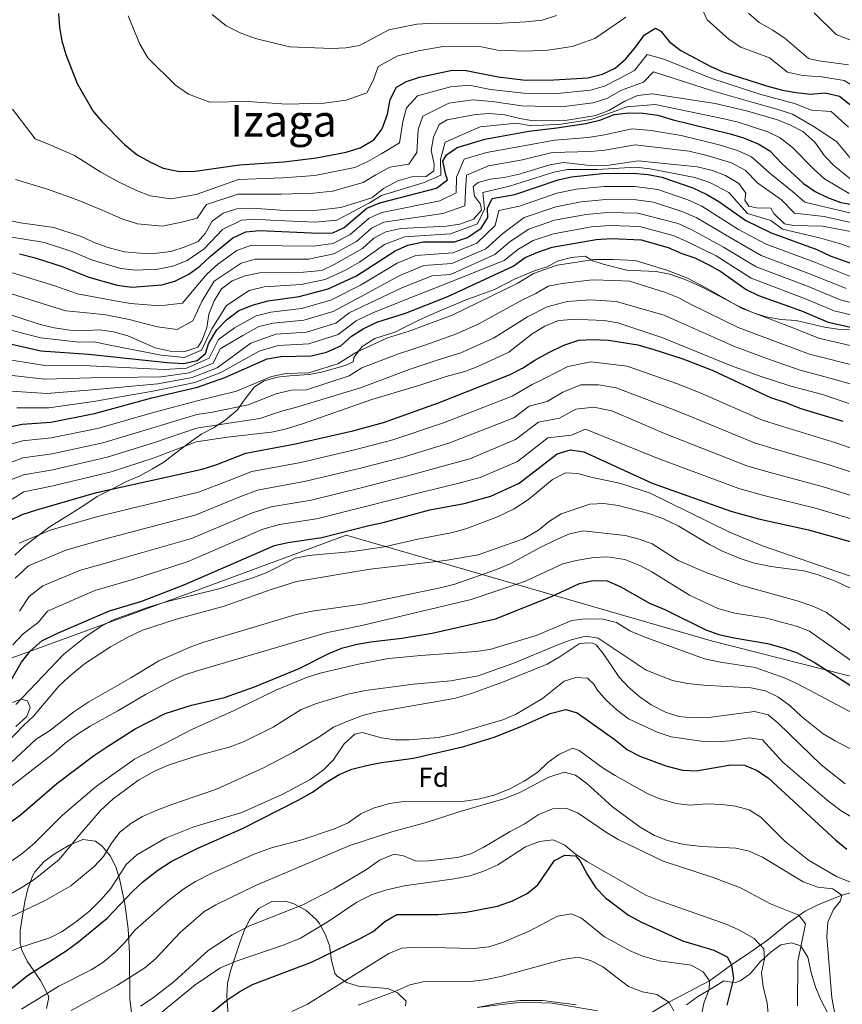
# Model space of a CAD drawing. Extents: x 628065 to 634980, y 725199 to 729955.
# Drawn here: x 628401 to 628699, y 729242 to 729599 of the extents above; entities that cross this region are included whole.
import ezdxf
from ezdxf.enums import TextEntityAlignment as Align

# ---------------------------------------------------------------- set-up
doc = ezdxf.new("R2010")
doc.units = 0
doc.header["$MEASUREMENT"] = 0
doc.linetypes.add('DGN Style 3', pattern=[109.271386, 78.05099, -31.220396])
for name, color, linetype in [('Nivel 1', 7, 'Continuous'), ('Nivel 11', 7, 'Continuous'), ('Nivel 35', 7, 'Continuous'), ('Nivel 37', 7, 'Continuous'), ('Nivel 4', 7, 'Continuous'), ('Nivel 45', 7, 'Continuous'), ('Nivel 5', 7, 'Continuous'), ('Nivel 57', 7, 'Continuous')]:
    doc.layers.add(name, color=color, linetype=linetype)
doc.styles.add('Style-arial', font='arial.shx', dxfattribs={"bigfont": 'arialbig.shx'})
doc.styles.add('Style-times', font='times.shx', dxfattribs={"bigfont": 'timesbig.shx'})

msp = doc.modelspace()

# ---------------------------------------------------------------- linework, layer by layer
at = {"layer": 'Nivel 1', "color": 7, "linetype": 'Continuous', "lineweight": 0}
for points in [[(628651.87, 729373.884, 998.468), (628519.261, 729412.269, 1024.073), (628464.984, 729392.218, 1021.479), (628337.646, 729345.785, 1054.104), (628294.266, 729317.011, 1055.582), (628212.816, 729263.103, 1051.917), (628145.055, 729219.01, 1021.126), (628113.298, 729197.809, 1001.311), (628079.706, 729205.767, 996.489), (628076.346, 729205.891, 995)], [(629598.82, 729237.084, 1089.284), (629568.195, 729231.56, 1098.933), (629506.646, 729224.695, 1121.212), (629466.272, 729221.584, 1140.282), (629409.387, 729169.276, 1149.035), (629333.312, 729098.93, 1195.604), (629261.833, 729089.641, 1183.561), (629222.945, 729090.528, 1166.188), (629101.018, 729097.687, 1109.606), (628977.047, 729176.063, 1088.428), (628956.008, 729289.238, 1113.495), (628818.008, 729341.392, 1024.885), (628788.128, 729348.606, 1015.631), (628707.938, 729359.691, 1003.346), (628651.87, 729373.884, 998.468)]]:
    msp.add_polyline3d(points, dxfattribs=at)
at = {"layer": 'Nivel 11', "color": 142, "linetype": 'DGN Style 3', "lineweight": 13}
msp.add_polyline3d([(628706.306, 729284.033, 970), (628698.617, 729281.907, 965), (628689.787, 729278.299, 962.168), (628685.413, 729276.112, 960.779), (628679.261, 729271.777, 958.638), (628671.798, 729265.588, 955.924), (628665.403, 729261.169, 953.371), (628658.733, 729256.747, 950), (628650.761, 729250.885, 945), (628636.047, 729243.249, 940), (628623.715, 729235.823, 935.881)], dxfattribs=at)
at = {"layer": 'Nivel 35', "color": 92, "linetype": 'DGN Style 3', "lineweight": 0}
for points in [[(628399.214, 729404.996, 1048.018), (628402.857, 729408.42, 1048.178), (628411.615, 729415.106, 1049.086), (628420.578, 729420.755, 1050.255), (628424.995, 729423.429, 1051.419), (628429.049, 729426.299, 1051.968), (628434.562, 729429.047, 1053.119), (628439.666, 729431.717, 1053.745), (628444.536, 729433.701, 1055.267), (628449.043, 729436.283, 1055.893), (628453.154, 729438.629, 1057.548), (628457.566, 729442.034, 1058.044), (628462.302, 729445.726, 1059.383), (628466.905, 729448.903, 1060.726), (628471.365, 729451.256, 1061.978), (628475.55, 729453.993, 1061.877), (628479.746, 729457.569, 1064.574), (628482.614, 729461.674, 1068.332), (628486.033, 729466.005, 1069.048), (628489.458, 729468.107, 1069.54), (628494.27, 729469.455, 1069.713), (628498.812, 729470.003, 1069.942), (628505.862, 729470.404, 1070.032), (628510.286, 729471.214, 1070.077), (628518.804, 729473.674, 1070.793), (628521.777, 729475.053, 1071.687), (628522.011, 729476.618, 1072.851), (628525.004, 729480.523, 1073.433), (628529.552, 729483.447, 1073.88), (628536.782, 729485.693, 1075.178), (628544.976, 729489.89, 1075.267), (628549.688, 729492.04, 1075.849), (628562.252, 729497.326, 1075.849), (628572.905, 729501.171, 1075.088), (628580.145, 729504.927, 1075.043), (628587.661, 729508.065, 1075.357), (628591.64, 729509.325, 1075.401), (628596.023, 729511.621, 1074.704), (628600.78, 729512.733, 1074.641), (628605.691, 729513.221, 1073.83)], [(628605.691, 729513.221, 1073.83), (628608.491, 729511.619, 1072.627), (628612.238, 729510.321, 1070.955), (628620.807, 729508.239, 1069.95), (628625.864, 729507.898, 1069.592), (628631.467, 729507.702, 1069.764), (628636.355, 729506.712, 1070.115), (628641.611, 729504.994, 1070.122), (628647.149, 729502.466, 1070.122), (628652.127, 729499.959, 1070.838), (628660.952, 729495.237, 1071.358), (628666.33, 729492.9, 1071.733), (628671.13, 729491.265, 1073.344), (628676.531, 729490.313, 1075.939), (628682.073, 729490.001, 1076.923), (628692.348, 729487.583, 1079.428), (628697.166, 729486.8, 1080.474), (628711.693, 729486.449, 1083.232)], [(628399.629, 729342.999, 1020.366), (628403.639, 729346.592, 1020.992), (628404.761, 729349.884, 1022.156), (628403.768, 729352.273, 1022.872), (628401.573, 729352.929, 1024.84), (628398.404, 729351.713, 1025.914)], [(628440.869, 729244.168, 967.188), (628440.716, 729260.785, 972.875), (628440.331, 729269.787, 976.509), (628439.106, 729278.743, 980.754), (628437.288, 729287.397, 984.924), (628435.935, 729291.829, 986.968), (628433.859, 729296.008, 988.976), (628430.892, 729299.642, 990.948), (628428.493, 729301.521, 992.172), (628423.81, 729302.05, 993.678), (628418.89, 729299.977, 994.588), (628413.476, 729296.822, 995.174), (628409.841, 729294.084, 994.768), (628406.57, 729290.476, 993.569), (628405.636, 729288.797, 992.978), (628403.937, 729284.25, 991.397), (628402.816, 729279.655, 989.801), (628401.183, 729269.156, 986.154), (628401.156, 729264.422, 984.442), (628401.748, 729262.064, 983.492), (628403.76, 729258.032, 981.258), (628408.558, 729251.049, 975.944), (628411.279, 729245.685, 972.639), (628411.577, 729244.862, 972.484), (628410.68, 729240.882, 972.305)], [(628540.729, 729241.829, 943.945), (628540.964, 729243.549, 944.832), (628537.776, 729246.6, 946.599), (628534.305, 729248.129, 947.785), (628523.726, 729249.024, 949.575), (628519.327, 729250.328, 952.023), (628515.825, 729252.687, 954.805), (628515.097, 729253.708, 955.392), (628513.94, 729258.255, 956.976), (628513.147, 729263.664, 958.792), (628511.609, 729267.85, 960.868), (628509.455, 729271.847, 963.039), (628508.399, 729273.18, 963.714), (628504.607, 729276.518, 965.306), (628500.274, 729278.829, 966.441), (628497.217, 729279.807, 967.026), (628492.234, 729279.678, 967.439), (628487.574, 729277.164, 966.686), (628484.448, 729273.324, 964.821), (628482.408, 729269.33, 962.71), (628480.873, 729265.048, 960.731), (628477.344, 729254.547, 957.03), (628476.263, 729249.936, 955.454), (628475.958, 729245.445, 953.96), (628476.927, 729232.563, 950.022)], [(628693.472, 729239.425, 968.278), (628691.162, 729243.827, 968.81), (628689.136, 729248.623, 968.485), (628687.52, 729253.989, 966.668), (628686.32, 729259.541, 965.683), (628683.87, 729263.539, 963.988), (628680.489, 729264.666, 962.551), (628676.589, 729263.958, 961.746), (628673.044, 729261.37, 961.746), (628669.08, 729257.822, 959.329), (628665.523, 729253.401, 958.434), (628661.903, 729250.889, 955.888), (628659.865, 729250.185, 954.586), (628655.93, 729250.945, 952.26), (628652.019, 729248.568, 950.176), (628646.407, 729245.188, 949.038), (628642.475, 729242.189, 948.289)], [(628442.026, 729234.718, 964.072), (628440.869, 729244.168, 967.188)], [(628602.42, 729242.266, 939.908), (628590.259, 729243.778, 939.82), (628582.026, 729243.833, 939.82), (628577.01, 729243.15, 939.82), (628572.71, 729242.462, 939.373), (628567.334, 729241.424, 938.841)]]:
    msp.add_polyline3d(points, dxfattribs=at)
at = {"layer": 'Nivel 4', "color": 30, "linetype": 'Continuous', "lineweight": 30, "flags": 128}
for points, elevation in [([(628415.064, 729601.103), (628415.361, 729596.079), (628416.252, 729591.159), (628417.706, 729586.258), (628421.833, 729575.775), (628427.514, 729565.831), (628430.694, 729561.973), (628438.888, 729553.648), (628443.536, 729549.998), (628448.312, 729547.316), (628452.961, 729545.171), (628458.805, 729543.947), (628464.479, 729544.063), (628480.587, 729546.366), (628496.667, 729547.456), (628508.485, 729548.874), (628519.202, 729550.856), (628524.271, 729552.508), (628529.202, 729555.335), (628532.234, 729559.347), (628534.139, 729564.613), (628535.091, 729569.995), (628537.395, 729574.428), (628541.072, 729576.517), (628545.809, 729578.119), (628557.594, 729580.587), (628562.593, 729580.443), (628574.183, 729578.131), (628584.178, 729576.937), (628594.383, 729577.048), (628606.695, 729577.843), (628612.019, 729579.127), (628616.542, 729581.333), (628620.45, 729584.753), (628623.997, 729588.908), (628627.252, 729593.359), (628631.227, 729595.862), (628633.089, 729594.677), (628636.306, 729590.846), (628640.4, 729587.676), (628650.93, 729582.022), (628655.516, 729580.031), (628671.374, 729574.922), (628677.119, 729573.418), (628682.171, 729572.468), (628687.146, 729571.969), (628692.654, 729572.362), (628697.814, 729571.155), (628705.397, 729565.189)], 1150), ([(628400.969, 729514.06), (628406.66, 729512.641), (628416.353, 729509.479), (628426.078, 729505.694), (628436.341, 729502.749), (628441.615, 729502.054), (628452.415, 729502.863), (628457.227, 729504.21), (628462.209, 729506.72), (628466.277, 729509.626), (628470.061, 729513.321), (628478.208, 729519.856), (628482.896, 729522.099), (628487.91, 729522.601), (628509.246, 729521.64), (628514.397, 729521.734), (628518.515, 729523.668), (628526.681, 729530.652), (628531.386, 729532.6), (628551.966, 729537.871), (628555.927, 729540.924), (628555.261, 729542.743), (628554.249, 729547.698), (628555.565, 729549.889), (628559.413, 729552.612), (628569.403, 729555.625), (628585.35, 729558.507), (628595.499, 729559.668), (628605.951, 729561.34), (628611.402, 729562.587), (628616.272, 729564.498), (628621.592, 729565.196), (628626.59, 729565.076), (628632.051, 729564.293), (628637.557, 729562.598), (628658.252, 729557.567), (628663.118, 729556.069), (628668.327, 729553.963), (628672.624, 729551.396), (628676.986, 729546.868), (628684.746, 729539.614), (628688.96, 729536.672), (628693.464, 729534.502), (628698.242, 729532.696), (628703.553, 729531.755)], 1125), ([(628397.497, 729481.497), (628408.624, 729479.005), (628425.954, 729477.827), (628454.452, 729474.743), (628460.315, 729474.447), (628465.195, 729475.506), (628468.257, 729478.061), (628469.38, 729481.572), (628472.382, 729486.574), (628475.855, 729490.163), (628480.335, 729493.579), (628485.629, 729495.602), (628490.983, 729497.047), (628502.153, 729498.657), (628512.729, 729501.483), (628522.987, 729506.144), (628536.939, 729515.179), (628541.481, 729517.256), (628547.038, 729518.398), (628558.441, 729518.482), (628563.159, 729520.071), (628568.114, 729523.367), (628570.45, 729527.311), (628570.325, 729530.647), (628572.107, 729534.081), (628580.291, 729535.53), (628595.906, 729540.925), (628600.785, 729542.019), (628611.939, 729543.202), (628623.084, 729543.348), (628628.579, 729542.835), (628633.495, 729541.923), (628644.675, 729537.963), (628649.828, 729535.62), (628654.126, 729533.065), (628663.915, 729526.143), (628673.087, 729521.727), (628689.578, 729515.636), (628694.475, 729513.331), (628704.531, 729509.709)], 1100), ([(628386.395, 729449.137), (628401.858, 729452.494), (628412.287, 729453.204), (628428.117, 729456.317), (628448.797, 729461.981), (628465.43, 729465.843), (628475.269, 729469.364), (628490.608, 729476.123), (628495.54, 729476.947), (628506.583, 729477.232), (628512.045, 729478.548), (628517.26, 729480.758), (628521.178, 729484.26), (628525.381, 729486.964), (628530.275, 729489.38), (628540.661, 729492.654), (628556.005, 729498.716), (628579.697, 729509.647), (628584.048, 729512.734), (628588.617, 729514.76), (628593.807, 729516.494), (628609.659, 729519.278), (628615.274, 729519.676), (628625.993, 729519.216), (628635.816, 729516.417), (628640.737, 729514.284), (628645.485, 729512.711), (628650.515, 729510.141), (628654.866, 729507.677), (628663.973, 729501.163), (628668.471, 729498.977), (628684.015, 729493.516), (628693.77, 729489.374), (628720.307, 729483.517)], 1075), ([(628397.409, 729417.55), (628401.916, 729419.719), (628407.165, 729421.471), (628428.862, 729427.652), (628467.011, 729436.119), (628472.347, 729437.829), (628482.933, 729441.957), (628500.87, 729445.274), (628521.566, 729450.082), (628532.675, 729453.068), (628552.608, 729460.19), (628578.61, 729470.466), (628583.061, 729472.742), (628587.516, 729475.667), (628592.546, 729478.392), (628598.016, 729481.013), (628603.434, 729482.81), (628608.425, 729483.151), (628614.157, 729482.877), (628624.79, 729481.124), (628630.629, 729479.423), (628641.054, 729476.147), (628651.749, 729471.952), (628672.853, 729462.145), (628678.065, 729460.461), (628683.823, 729458.132), (628698.998, 729453.52)], 1050), ([(628510.337, 729411.467), (628527.433, 729415.821), (628532.652, 729416.875), (628549.55, 729421.399), (628561.908, 729423.784), (628571.563, 729426.365), (628581.829, 729431.117), (628595.647, 729441.717), (628600.442, 729443.161), (628605.274, 729442.455), (628629.961, 729431.057), (628658.455, 729420.912), (628668.436, 729418.12), (628686.59, 729414.139), (628703.34, 729409.447)], 1025), ([(628241.152, 729231.816), (628255.469, 729248.38), (628263.719, 729256.794), (628275.098, 729267.018), (628285.03, 729274.924), (628298.783, 729284.569), (628303.164, 729286.978), (628327.827, 729302.763), (628342.718, 729311.825), (628364.836, 729326.759), (628378.156, 729337.095), (628386.466, 729344.529), (628393.28, 729352.847), (628396.199, 729356.906), (628401.674, 729366.308), (628404.788, 729370.211), (628409.033, 729373.992), (628414.444, 729376.624), (628433.517, 729384.906), (628445.234, 729388.415), (628460.752, 729394.438), (628493.249, 729408.544), (628498.136, 729409.603), (628510.337, 729411.467)], 1025), ([(628385.073, 729299.567), (628401.179, 729310.838), (628414.471, 729322.402), (628427.671, 729332.374), (628432.73, 729335.774), (628442.853, 729342.179), (628453.657, 729347.663), (628463.159, 729350.777), (628475.1, 729353.524), (628485.965, 729357.358), (628502.239, 729364.016), (628513.368, 729369.72), (628518.041, 729371.495), (628523.143, 729372.842), (628528.17, 729373.694), (628539.373, 729374.94), (628550.293, 729376.732), (628573.257, 729381.975), (628593.553, 729390.061), (628603.685, 729394.782), (628608.563, 729395.881), (628613.672, 729395.678), (628618.453, 729393.724), (628629.068, 729387.626), (628634.551, 729385.299), (628649.394, 729378.042), (628654.1, 729376.357), (628659.648, 729375.093), (628671.756, 729373.083), (628677.816, 729371.382), (628682.492, 729369.615), (628689.007, 729366.096), (628703.379, 729356.837)], 1000), ([(628389.662, 729241.566), (628403.876, 729252.862), (628417.807, 729261.768), (628422.451, 729265.16), (628432.712, 729273.602), (628441.941, 729283.392), (628445.631, 729286.762), (628451.058, 729290.953), (628455.798, 729294.087), (628465.555, 729298.998), (628481.692, 729306.054), (628501.84, 729316.33), (628506.956, 729319.217), (628511.675, 729322.623), (628516.621, 729325.626), (628521.254, 729327.507), (628526.564, 729328.937), (628531.976, 729329.999), (628543.577, 729331.584), (628561.821, 729335.808), (628572.84, 729339.172), (628582.225, 729342.827), (628593.114, 729347.686), (628598.737, 729349.196), (628602.852, 729347.908), (628616.648, 729338.138), (628621.035, 729334.558), (628625.467, 729332.245), (628634.905, 729328.715), (628640.975, 729327.209), (628645.974, 729326.956), (628658.457, 729329.098), (628663.457, 729329.041), (628667.951, 729327.088), (628672.087, 729324.278), (628696.462, 729301.828), (628700.524, 729298.579)], 975), ([(628467.764, 729237.276), (628475.94, 729243.866), (628480.716, 729247.099), (628485.314, 729249.589), (628506.698, 729257.692), (628524.543, 729266.34), (628528.97, 729268.831), (628533.232, 729272.411), (628537.595, 729274.877), (628552.436, 729274.919), (628562.614, 729275.762), (628574.044, 729277.934), (628579.475, 729279.898), (628584.732, 729282.495), (628588.601, 729285.672), (628594.662, 729294.457), (628598.34, 729296.38), (628602.177, 729296.183), (628603.94, 729294.281), (628606.598, 729289.28), (628609.603, 729284.564), (628613.055, 729280.947), (628621.391, 729274.724), (628626.155, 729272.179), (628640.971, 729265.388), (628652.296, 729262.059), (628657.148, 729259.621), (628658.733, 729256.747), (628659.445, 729251.817), (628656.994, 729242.098)], 950)]:
    msp.add_lwpolyline(points, dxfattribs=dict(at, elevation=elevation))
at = {"layer": 'Nivel 5', "color": 30, "linetype": 'Continuous', "lineweight": 0, "flags": 128}
for points, elevation in [([(628849.834, 729520.646), (628838.985, 729523.611), (628833.92, 729524.41), (628819.959, 729524.618), (628809.125, 729524.376), (628798.415, 729525.523), (628790.785, 729527.922), (628765.929, 729535.368), (628750.692, 729541.471), (628733.214, 729547.519), (628726.402, 729551.541), (628720.33, 729556.366), (628712.045, 729568.312), (628707.798, 729571.787), (628699.465, 729576.858), (628691.477, 729578.155), (628684.377, 729578.65), (628678.979, 729579.877), (628672.528, 729585.015), (628662.103, 729588.928), (628657.91, 729591.653), (628649.944, 729598.83), (628645.628, 729608.133)], 1155), ([(628620.438, 729599.787), (628613.437, 729594.905), (628609.222, 729592.092), (628601.032, 729589.116), (628592.266, 729587.879), (628584.165, 729587.509), (628573.952, 729587.84), (628568.157, 729588.996), (628554.289, 729589.115), (628545.27, 729587.658), (628537.887, 729585.845), (628530.728, 729581.974), (628529.1, 729577.067), (628526.631, 729572.428), (628519.169, 729569.744), (628511.262, 729568.684), (628497.694, 729568.25), (628483.498, 729569.227), (628469.805, 729569.053), (628462.063, 729571.958), (628457.351, 729575.124), (628447.346, 729585.021), (628444.505, 729589.993), (628440.329, 729600.328)], 1155), ([(628470.744, 729600.705), (628475.814, 729596.6), (628480.806, 729594.16), (628486.41, 729592.089), (628498.722, 729589.045), (628514.039, 729588.494), (628519.137, 729588.632), (628524.061, 729589.521), (628534.702, 729595.173), (628544.732, 729597.198), (628550.984, 729597.643), (628573.722, 729597.55), (628584.152, 729598.081), (628590.149, 729598.711), (628595.37, 729600.39)], 1160), ([(628664.891, 729601.284), (628668.691, 729597.825), (628673.683, 729595.108), (628678.162, 729592.036), (628686.584, 729584.833), (628690.301, 729583.949), (628701.117, 729582.561)], 1160), ([(628688.635, 729601.348), (628696.561, 729593.504), (628708.285, 729588.875), (628717.03, 729583.359), (628722.693, 729578.725), (628728.835, 729570.049), (628733.421, 729565.016), (628740.686, 729560.111), (628751.575, 729555.157), (628769.521, 729546.552), (628779.399, 729541.665), (628786.95, 729540.241), (628802.276, 729535.34), (628809.606, 729535.024), (628822.137, 729533.733), (628835.373, 729533.538), (628845.358, 729531.551), (628850.801, 729529.407)], 1165), ([(628398.36, 729566.435), (628406.578, 729555.785), (628411.671, 729553.715), (628420.883, 729549.752), (628430.373, 729543.658), (628436.794, 729540.144), (628443.349, 729536.988), (628448.28, 729535.077), (628455.78, 729534.049), (628464.843, 729535.559), (628480.274, 729541.046), (628496.236, 729541.598), (628507.905, 729542.456), (628522.305, 729545.367), (628527.085, 729547.583), (628532.089, 729550.422), (628538.468, 729554.277), (628539.68, 729561.869), (628541.024, 729566.96), (628545.011, 729571.308), (628556.98, 729574.609), (628563.75, 729575.163), (628571.477, 729573.621), (628583.476, 729572.313), (628595.752, 729572.168), (628607.667, 729573.309), (628612.771, 729574.763), (628617.725, 729577.36), (628623.637, 729580.509), (628628.171, 729586.247), (628634.207, 729584.571), (628651.535, 729577.539), (628668.947, 729571.926), (628676.521, 729569.835), (628681.485, 729568.544), (628687.718, 729566.163), (628694.83, 729565.62), (628701.074, 729559.986)], 1145), ([(628399.467, 729541.041), (628411.072, 729537.531), (628421.858, 729533.668), (628430.053, 729530.29), (628438.386, 729526.661), (628443.599, 729524.983), (628452.755, 729524.152), (628460.234, 729525.752), (628465.207, 729527.056), (628468.593, 729531.955), (628479.961, 729535.726), (628495.805, 729535.74), (628507.325, 729536.039), (628514.312, 729536.854), (628525.409, 729539.878), (628529.899, 729542.658), (628534.977, 729545.509), (628541.851, 729546.539), (628544.811, 729550.795), (628545.221, 729559.126), (628546.957, 729563.925), (628556.366, 729568.632), (628564.908, 729569.883), (628572.1, 729569.313), (628582.775, 729567.69), (628597.122, 729567.288), (628608.639, 729568.775), (628613.524, 729570.399), (628618.908, 729573.387), (628626.824, 729576.266), (628630.416, 729579.969), (628652.141, 729573.057), (628666.52, 729568.93), (628675.923, 729566.253), (628680.799, 729564.62), (628688.29, 729560.357), (628696.752, 729554.783), (628702.719, 729547.594)], 1140), ([(628385.444, 729528.647), (628401.262, 729525.311), (628413.343, 729523.678), (628423.312, 729520.436), (628428.622, 729517.999), (628433.423, 729516.334), (628438.918, 729514.89), (628444.547, 729514.351), (628449.731, 729514.255), (628455.66, 729515.004), (628460.949, 729516.655), (628465.572, 729518.553), (628468.129, 729521.483), (628470.651, 729525.901), (628474.72, 729528.802), (628479.649, 729530.407), (628485.051, 729530.608), (628495.375, 729529.882), (628506.745, 729529.622), (628517.226, 729530.845), (628528.513, 729534.39), (628532.714, 729537.734), (628537.865, 729540.596), (628542.933, 729542.029), (628548.176, 729542.141), (628550.938, 729544.139), (628551.1, 729546.52), (628550.034, 729551.512), (628550.762, 729556.383), (628552.89, 729560.891), (628555.752, 729562.655), (628566.066, 729564.603), (628571.059, 729564.904), (628576.579, 729564.414), (628582.074, 729563.067), (628587.01, 729562.27), (628598.492, 729562.409), (628609.611, 729564.242), (628614.277, 729566.036), (628620.092, 729569.414), (628624.644, 729571.466), (628630.011, 729572.023), (628652.747, 729568.575), (628664.093, 729565.934), (628675.325, 729562.671), (628680.113, 729560.696), (628684.556, 729558.418), (628688.862, 729554.552), (628692.43, 729549.581), (628695.836, 729545.919), (628704.384, 729539.165)], 1135), ([(628387.912, 729521.669), (628401.115, 729519.685), (628410.001, 729518.159), (628419.832, 729514.957), (628427.35, 729511.846), (628437.629, 729508.819), (628443.081, 729508.202), (628451.073, 729508.559), (628456.443, 729509.607), (628461.579, 729511.687), (628467.816, 729515.937), (628474.429, 729522.878), (628481.272, 729526.253), (628486.48, 729526.604), (628491.642, 729526.241), (628507.995, 729525.631), (628515.811, 729526.289), (628527.597, 729532.521), (628532.05, 729535.167), (628547.449, 729539.95), (628553.432, 729542.531), (628553.332, 729548.204), (628555.087, 729554.497), (628567.734, 729560.114), (628580.964, 729561.46), (628586.18, 729560.388), (628596.995, 729561.038), (628607.781, 729562.791), (628615.274, 729565.267), (628620.842, 729567.305), (628631.031, 729568.158), (628655.499, 729563.071), (628661.172, 729561.75), (628671.826, 729558.317), (628676.368, 729556.046), (628680.771, 729552.643), (628688.588, 729544.597), (628692.398, 729541.295), (628701.313, 729535.93)], 1130), ([(628398.37, 729507.188), (628413.69, 729502.489), (628421.894, 729499.575), (628434.245, 729497.368), (628441.135, 729496.185), (628451.642, 729495.261), (628459.97, 729496.247), (628464.65, 729501.896), (628468.861, 729506.902), (628472.697, 729510.309), (628479.67, 729515.299), (628484.586, 729517.123), (628507.408, 729516.897), (628514.552, 729517.905), (628520.702, 729521.111), (628527.511, 729527.041), (628532.128, 729529.104), (628553.113, 729533.287), (628559.047, 729536.177), (628559.181, 729541.824), (628561.949, 729548.404), (628570.066, 729550.781), (628584.182, 729553.34), (628594.659, 729555.238), (628606.82, 729556.22), (628612.12, 729557.106), (628622.709, 729559.374), (628629.682, 729558.772), (628640.468, 729556.944), (628654.265, 729553.59), (628660.921, 729551.548), (628666.015, 729549.184), (628672.641, 729543.261), (628680.808, 729536.621), (628685.255, 729532.78), (628692.862, 729531.058), (628702.968, 729528.557)], 1120), ([(628395.771, 729500.316), (628411.027, 729495.499), (628417.71, 729493.456), (628425.306, 729492.795), (628432.149, 729491.987), (628440.655, 729490.316), (628450.87, 729487.659), (628458.024, 729486.757), (628463.702, 729489.818), (628467.091, 729497.073), (628471.445, 729504.178), (628481.132, 729510.742), (628486.277, 729512.147), (628505.571, 729512.155), (628514.707, 729514.076), (628522.889, 729518.555), (628528.341, 729523.431), (628532.871, 729525.608), (628554.26, 729528.703), (628562.167, 729531.431), (628562.422, 729536.933), (628562.765, 729542.558), (628570.729, 729545.938), (628583.014, 729548.173), (628593.82, 729550.808), (628607.689, 729551.1), (628612.838, 729551.626), (628623.827, 729553.553), (628643.38, 729551.29), (628650.278, 729549.613), (628658.724, 729547.027), (628663.703, 729544.406), (628668.297, 729539.654), (628676.871, 729533.629), (628681.55, 729528.888), (628692.26, 729527.615), (628702.384, 729525.359)], 1115), ([(628393.173, 729493.445), (628408.365, 729488.509), (628413.526, 729487.338), (628419.203, 729486.531), (628424.92, 729486.346), (628430.053, 729486.606), (628434.998, 729485.882), (628440.176, 729484.447), (628450.098, 729480.058), (628455.515, 729478.923), (628460.829, 729478.704), (628465.458, 729480.323), (628466.94, 729482.623), (628468.792, 729487.267), (628469.532, 729492.25), (628471.361, 729497.146), (628474.029, 729501.454), (628477.97, 729504.287), (628482.595, 729506.186), (628487.968, 729507.171), (628503.734, 729507.413), (628510.362, 729508.068), (628514.862, 729510.247), (628525.077, 729515.999), (628529.171, 729519.821), (628533.614, 729522.113), (628539.043, 729523.237), (628555.408, 729524.119), (628560.36, 729524.797), (628565.287, 729526.685), (628568.239, 729529.863), (628567.851, 729532.138), (628565.67, 729534.938), (628565.218, 729538.534), (628567.023, 729539.988), (628571.393, 729541.095), (628576.346, 729541.784), (628581.846, 729543.007), (628592.981, 729546.378), (628597.912, 729547.224), (628608.558, 729545.981), (628613.556, 729546.146), (628624.945, 729547.732), (628646.292, 729545.636), (628651.837, 729544.229), (628656.527, 729542.507), (628661.392, 729539.628)], 1110), ([(628556.924, 729521.3), (628566.7, 729525.026), (628569.282, 729530.255), (628568.662, 729536.307), (628578.318, 729538.657), (628594.443, 729543.651), (628599.348, 729544.621), (628610.248, 729544.591), (628624.014, 729545.54), (628629.22, 729544.827), (628645.483, 729541.799), (628650.832, 729539.924), (628657.759, 729536.346), (628664.449, 729528.728), (628673.01, 729526.182), (628677.132, 729523.075), (628690.618, 729519.904), (628698.137, 729517.746), (628707.924, 729514.253)], 1105), ([(628524.444, 729502.791), (628537.683, 729510.674), (628544.385, 729513.548), (628557.953, 729514.528), (628566.466, 729517.986), (628573.169, 729524.395), (628574.495, 729529.811), (628581.956, 729531.376), (628595.486, 729536.038), (628602.559, 729537.47), (628612.606, 729538.496), (628623.665, 729538.521), (628631.994, 729537.381), (628642.903, 729533.653), (628648.009, 729531.352), (628661.235, 729522.942), (628671.264, 729517.614), (628688.465, 729511.212), (628702.378, 729505.642)], 1095), ([(628661.392, 729539.628), (628663.953, 729536.048), (628663.496, 729533.522), (628664.984, 729531.313), (628667.729, 729530.708), (628672.934, 729530.637), (628674.058, 729528.76), (628677.845, 729524.996), (628681.177, 729524.424), (628691.659, 729524.172), (628701.8, 729522.162)], 1110), ([(628396.142, 729470.268), (628410.089, 729468.684), (628426.819, 729469.223), (628452.19, 729469.638), (628462.361, 729471.005), (628471.061, 729474.582), (628473.536, 729479.69), (628481.756, 729484.547), (628487.62, 729487.81), (628492.805, 729489.007), (628503.925, 729490.087), (628514.541, 729493.193), (628525.902, 729499.438), (628538.427, 729506.169), (628547.29, 729509.84), (628557.466, 729510.575), (628569.774, 729515.901), (628575.889, 729521.48), (628583.621, 729527.222), (628595.066, 729531.152), (628604.334, 729532.922), (628613.273, 729533.791), (628624.247, 729533.695), (628630.494, 729532.84), (628641.131, 729529.344), (628646.191, 729527.085), (628658.555, 729519.742), (628669.441, 729513.501), (628687.352, 729506.788), (628700.226, 729501.575)], 1090), ([(628398.047, 729464.343), (628410.821, 729463.524), (628427.251, 729464.921), (628451.059, 729467.085), (628463.384, 729469.284), (628472.464, 729472.842), (628484.706, 729481.739), (628493.717, 729484.987), (628504.811, 729485.802), (628515.447, 729489.048), (628520.32, 729492.771), (628527.359, 729496.085), (628539.172, 729501.664), (628550.195, 729506.132), (628556.979, 729506.622), (628573.081, 729513.816), (628578.608, 729518.564), (628585.286, 729523.068), (628594.646, 729526.266), (628606.109, 729528.374), (628613.94, 729529.086), (628624.829, 729528.868), (628639.359, 729525.035), (628644.373, 729522.818), (628655.875, 729516.541), (628667.618, 729509.388), (628686.24, 729502.364), (628698.074, 729497.508), (628717.682, 729492.421)], 1085), ([(628399.952, 729458.418), (628411.554, 729458.364), (628427.684, 729460.619), (628449.928, 729464.533), (628464.407, 729467.563), (628473.866, 729471.103), (628487.657, 729478.931), (628494.628, 729480.967), (628505.697, 729481.517), (628516.353, 729484.903), (628522.85, 729489.867), (628528.817, 729492.732), (628539.916, 729497.159), (628553.1, 729502.424), (628576.389, 729511.731), (628581.328, 729515.649), (628586.951, 729518.914), (628594.226, 729521.38), (628607.884, 729523.826), (628614.607, 729524.381), (628625.411, 729524.042), (628637.587, 729520.726), (628642.555, 729518.551), (628653.195, 729513.341), (628665.795, 729505.275), (628685.127, 729497.94), (628695.922, 729493.441), (628718.994, 729487.969)], 1080), ([(628392.752, 729487.781), (628408.494, 729483.757), (628422.578, 729482.179), (628428.003, 729482.216), (628433.065, 729481.137), (628452.275, 729477.4), (628460.572, 729476.575), (628466.857, 729479.192), (628470.587, 729486.92), (628475.848, 729495.362), (628484.112, 729500.894), (628489.475, 729502.109), (628502.943, 729503.035), (628511.545, 729504.775), (628518.924, 729508.195), (628524.032, 729511.071), (628533.055, 729517.5), (628540.262, 729520.246), (628556.924, 729521.3)], 1105), ([(628516.15, 729474.245), (628523, 729478.529), (628534.184, 729483.669), (628541.974, 729486.125), (628557.557, 729491.916), (628581.396, 729503.522), (628587.05, 729507.036), (628595.617, 729509.951), (628608.962, 729512.006), (628615.83, 729512.049), (628623.869, 729511.704), (628635.328, 729508.235), (628642.58, 729505.455), (628649.615, 729501.68), (628662.573, 729494.281), (628680.297, 729487.587), (628690.368, 729483.569), (628715.535, 729477.61)], 1070), ([(628394.237, 729476.193), (628409.356, 729473.844), (628426.386, 729473.525), (628453.321, 729472.19), (628461.338, 729472.726), (628469.659, 729476.321), (628472.959, 729483.132), (628478.805, 729487.355), (628486.624, 729491.706), (628491.894, 729493.027), (628503.039, 729494.372), (628513.635, 729497.338), (628524.444, 729502.791)], 1095), ([(628402.165, 729440.235), (628412.724, 729441.684), (628431.129, 729445.742), (628449.241, 729451.132), (628465.152, 729455.952), (628470.855, 729456.821), (628483.73, 729459.468), (628493.839, 729463.39), (628499.287, 729464.7), (628504.808, 729464.842), (628520.256, 729469.943), (628524.823, 729472.799), (628538.094, 729477.959), (628543.287, 729479.596), (628548.064, 729481.19), (628559.109, 729485.116), (628567.036, 729488.638), (628583.096, 729497.397), (628587.878, 729499.794), (628592.338, 729502.351), (628597.427, 729503.409), (628608.266, 729504.734), (628616.387, 729504.422), (628621.746, 729504.192), (628634.84, 729500.053), (628639.675, 729498.2), (628644.365, 729495.683), (628661.174, 729487.4), (628676.58, 729481.659), (628686.967, 729477.764), (628692.708, 729476.283), (628710.763, 729471.703)], 1065), ([(628501.16, 729458.576), (628524.362, 729465.64), (628542.004, 729472.248), (628551.765, 729475.458), (628560.661, 729478.316), (628572.552, 729483.599), (628584.796, 729491.272), (628591.968, 729494.868), (628599.237, 729496.867), (628607.57, 729497.462), (628616.943, 729496.795), (628634.352, 729491.871), (628639.115, 729489.686), (628659.774, 729480.519), (628672.863, 729475.73), (628683.565, 729471.959), (628692.177, 729469.737), (628705.991, 729465.796)], 1060), ([(628398.238, 729425.314), (628402.473, 729427.977), (628413.162, 729430.164), (628434.141, 729435.167), (628449.685, 729440.284), (628464.875, 729446.061), (628476.281, 729447.8), (628492.192, 729449.573), (628497.071, 729450.657), (628503.034, 729452.453), (628528.468, 729461.338), (628545.914, 729466.538), (628555.467, 729469.726), (628562.213, 729471.517), (628566.867, 729473.343), (628578.068, 729478.56), (628586.496, 729485.148), (628591.188, 729487.958), (628596.059, 729489.942), (628601.047, 729490.325), (628606.874, 729490.191), (628612.554, 729489.924), (628617.5, 729489.169), (628633.865, 729483.689), (628658.375, 729473.638), (628669.146, 729469.802), (628680.164, 729466.155), (628691.646, 729463.192), (628701.219, 729459.89)], 1055), ([(628388.308, 729442.386), (628402.011, 729446.364), (628412.505, 729447.444), (628429.623, 729451.029), (628449.019, 729456.556), (628465.291, 729460.897), (628479.499, 729464.416), (628492.223, 729469.756), (628497.413, 729470.823), (628505.695, 729471.037), (628516.15, 729474.245)], 1070), ([(628400.816, 729409.364), (628412.435, 729414.158), (628429.793, 729419.102), (628465.759, 729427.782), (628476.527, 729431.972), (628484.996, 729435.274), (628502.763, 729438.512), (628522.739, 729443.229), (628536.05, 729446.734), (628554.468, 729452.908), (628579.253, 729462.596), (628586.537, 729466.825), (628591.067, 729469.024), (628599.467, 729473.301), (628607.794, 729475.011), (628620.886, 729473.39)], 1045), ([(628620.886, 729473.39), (628638.835, 729467.129), (628647.391, 729463.773), (628669.973, 729453.898), (628676.139, 729451.992), (628696.516, 729445.643), (628709.232, 729441.215), (628720.664, 729435.311), (628730.474, 729430.352), (628734.893, 729427.859), (628745.985, 729420.696), (628764.726, 729410.638), (628796.355, 729396.66), (628812.553, 729389.105), (628823.623, 729385.244), (628834.005, 729380.997), (628839.432, 729378.109), (628853.656, 729372.516)], 1045), ([(628579.897, 729454.726), (628585.424, 729458.966), (628591.946, 729460.627), (628597.637, 729464.017), (628604.17, 729466.668), (628610.603, 729466.708), (628616.983, 729465.656), (628636.616, 729458.111), (628643.033, 729455.594), (628667.093, 729445.651), (628674.213, 729443.524), (628694.034, 729437.767), (628707.759, 729433.273)], 1040), ([(628395.277, 729431.269), (628402.319, 729434.106), (628412.943, 729435.924), (628432.635, 729440.454), (628449.463, 729445.708), (628465.013, 729451.006), (628473.568, 729452.31), (628487.961, 729454.52), (628495.455, 729457.023), (628501.16, 729458.576)], 1060), ([(628558.188, 729438.346), (628563.981, 729439.895), (628580.541, 729446.856), (628588.832, 729453.216), (628596.388, 729454.569), (628602.37, 729457.878), (628608.827, 729458.623), (628615.416, 729457.242), (628634.398, 729449.093), (628664.214, 729437.405), (628672.287, 729435.056), (628691.553, 729429.891), (628706.286, 729425.331)], 1035), ([(628399.409, 729396.703), (628404.223, 729401.179), (628417.705, 729406.845), (628430.724, 729410.553), (628464.507, 729419.446), (628480.707, 729426.115), (628487.059, 729428.591), (628504.656, 729431.751), (628523.912, 729436.377), (628539.425, 729440.4), (628556.328, 729445.627), (628579.897, 729454.726)], 1040), ([(628398.527, 729372.599), (628402.268, 729376.562), (628407.664, 729380.671), (628411.037, 729384.809), (628428.246, 729392.219), (628441.959, 729396.262), (628462.003, 729402.774), (628489.068, 729414.401), (628495.095, 729416.073), (628508.443, 729418.228), (628526.259, 729422.673), (628546.175, 729427.732), (628560.048, 729431.065), (628567.772, 729433.13), (628581.185, 729438.986), (628592.239, 729447.466), (628600.831, 729448.512), (628605.904, 729450.594), (628632.179, 729440.075)], 1030), ([(628390.221, 729435.636), (628402.165, 729440.235)], 1065), ([(628400.885, 729384.718), (628404.421, 729390.01), (628409.432, 729393.862), (628422.976, 729399.532), (628431.655, 729402.004), (628438.685, 729404.109), (628463.255, 729411.11), (628484.888, 729420.258), (628492.054, 729422.544), (628506.55, 729424.989), (628525.086, 729429.525), (628542.8, 729434.066), (628558.188, 729438.346)], 1035), ([(628632.179, 729440.075), (628661.334, 729429.158), (628670.361, 729426.588), (628689.071, 729422.015), (628704.813, 729417.389)], 1030), ([(628399.609, 729350.995), (628416.969, 729369.151), (628424.855, 729375.486), (628430.381, 729379.258), (628434.808, 729381.585), (628447.667, 729386.245), (628453.98, 729388.151), (628473.084, 729392.836), (628485.424, 729396.821), (628490.248, 729398.679), (628500.707, 729403.994), (628505.622, 729404.913), (628521.615, 729406.409), (628532.982, 729408), (628545.198, 729410.859), (628557.757, 729413.239), (628562.574, 729414.576), (628574.051, 729418.854), (628579.978, 729421.74), (628585.213, 729425.142), (628593.852, 729432.416), (628598.622, 729434.848), (628603.088, 729434.646), (628607.891, 729433.255), (628618.656, 729430.951), (628629.259, 729427.496), (628657.988, 729413.321), (628669.927, 729408.431), (628703.854, 729396.655)], 1020), ([(628393.908, 729334.556), (628402.328, 729343.32), (628406.009, 729346.709), (628415.194, 729357.554), (628418.849, 729360.962), (628424.469, 729365.626), (628433.835, 729371.782), (628440.112, 729375.374), (628445.455, 729377.916), (628457.795, 729381.843), (628475.039, 729386.508), (628491.716, 729392.501), (628501.277, 729395.484), (628527.905, 729399.937), (628555.042, 729403.089), (628567.001, 729405.177), (628583.363, 729410.968), (628588.882, 729414.025), (628592.798, 729417.321), (628597.014, 729420.012), (628607.444, 729423.467), (628612.439, 729423.743), (628617.661, 729422.995), (628628.73, 729420.141), (628634.044, 729418.206), (628639.403, 729415.669), (628650.762, 729408.919), (628655.671, 729406.366), (628661.84, 729403.805), (628666.59, 729402.243), (628672.913, 729400.872), (628684.892, 729399.3), (628689.738, 729398.083), (628696.323, 729395.616), (628701.861, 729392.945)], 1015), ([(628392.236, 729324.827), (628406.923, 729338.404), (628411.82, 729341.407), (628420.563, 729348.272), (628425.978, 729351.924), (628441.213, 729360.586), (628451.392, 729366.819), (628462.995, 729371.84), (628467.702, 729373.527), (628501.11, 729383.572), (628506.93, 729384.733), (628524.834, 729387.326), (628553.249, 729393.139), (628558.52, 729394.52), (628573.663, 729399.803), (628578.603, 729401.89), (628589.41, 729407.832), (628594.868, 729410.488), (628600.095, 729412.687), (628604.972, 729413.8), (628620.195, 729412.153), (628625.283, 729410.802), (628630.016, 729409.183), (628639.379, 729403.034), (628649.728, 729398.608), (628662.058, 729394.121), (628682.468, 729388.431), (628688.583, 729386.443), (628693.097, 729384.275), (628703.695, 729376.434)], 1010), ([(628388.839, 729314.381), (628413.306, 729333.292), (628417.512, 729336.987), (628421.52, 729339.975), (628426.485, 729343.077), (628436.584, 729348.634), (628446.495, 729354.608), (628455.92, 729359.471), (628460.477, 729361.534), (628465.207, 729363.184), (628512.451, 729377.081), (628524.837, 729379.575), (628564.495, 729388.968), (628584.109, 729395.565), (628597.668, 729401.833), (628602.511, 729403.07), (628608.852, 729404.164), (628613.85, 729404.396), (628620.073, 729403.403), (628625.5, 729401.305), (628629.907, 729398.942), (628643.467, 729390.509), (628653.805, 729385.711), (628659.923, 729384.067), (628671.366, 729382.273), (628682.229, 729379.337), (628686.898, 729377.548), (628710.185, 729361.107)], 1005), ([(628387.569, 729287.068), (628401.793, 729296.853), (628406.394, 729300.816), (628416.536, 729310.875), (628428.806, 729321.447), (628442.616, 729331.149), (628463.585, 729342.035), (628478.701, 729348.781), (628493.706, 729356.119), (628505.472, 729360.975), (628510.265, 729362.403), (628523.658, 729365.552), (628534.492, 729367.626), (628546.243, 729368.756), (628566.301, 729370.138), (628571.247, 729370.868), (628588.043, 729375.907), (628600.856, 729381.422), (628605.823, 729382.005), (628612.199, 729381.805), (628617.046, 729380.591), (628621.871, 729377.684), (628626.717, 729375.554), (628648.88, 729367.549), (628654.687, 729366.283), (628667.239, 729364.316), (628678.096, 729360.521), (628682.665, 729358.488), (628703.181, 729347.569)], 995), ([(628385.891, 729275.499), (628402.1, 729284.906), (628406.587, 729287.855), (628415.346, 729294.842), (628422.73, 729303.957), (628430.233, 729312.556), (628434.785, 729316.764), (628444.049, 729323.541), (628449.858, 729326.802), (628455.085, 729329.116), (628466.008, 729332.656), (628476.882, 729335.458), (628482.006, 729337.435), (628492.744, 729342.742), (628502.927, 729349.17), (628508.464, 729351.358), (628519.811, 729354.646), (628526.169, 729356.024), (628543.617, 729358.357), (628557.064, 729359.485), (628566.991, 729361.334), (628579.557, 729365.751), (628595.811, 729372.574), (628600.633, 729374.318), (628605.969, 729375.714), (628610.489, 729374.94), (628627.767, 729363.371), (628637.384, 729359.648), (628642.739, 729358.613), (628648.574, 729358.005), (628665.756, 729357.048), (628671.018, 729355.925), (628675.514, 729353.74), (628679.83, 729350.566), (628684.015, 729346.675), (628691.935, 729340.38), (628696.219, 729337.802), (628705.917, 729332.727)], 990), ([(628395.216, 729272.943), (628410.2, 729280.041), (628419.571, 729285.363), (628427.922, 729292.295), (628431.368, 729295.917), (628434.221, 729300.73), (628437.197, 729304.746), (628441.182, 729307.834), (628445.515, 729310.366), (628450.468, 729312.62), (628456.033, 729314.797), (628472.237, 729320.254), (628489.214, 729328.088), (628500.19, 729333.686), (628509.678, 729339.351), (628514.569, 729342.697), (628519.152, 729344.693), (628525.135, 729346.923), (628529.984, 729348.139), (628558.255, 729353.134), (628564.165, 729354.819), (628576.191, 729359.129), (628591.984, 729365.611), (628596.334, 729368.075), (628603.602, 729372.865), (628606.296, 729373.248), (628608.357, 729373.12), (628609.671, 729372.596), (628612.227, 729369.372), (628618.013, 729360.857), (628621.435, 729357.211), (628625.526, 729353.705), (628629.619, 729350.835), (628634.825, 729348.145), (628639.595, 729346.65), (628644.714, 729346.082), (628650.348, 729346.232), (628667.072, 729348.39), (628671.937, 729347.257), (628675.636, 729344.152), (628691.23, 729329.158), (628699.89, 729322.228)], 985), ([(628396.256, 729261.035), (628401.035, 729262.956), (628411.886, 729266.513), (628416.324, 729268.812), (628421.177, 729272.12), (628426.325, 729276.155), (628430.419, 729280.251), (628433.939, 729284.295), (628439.553, 729293.021), (628443.414, 729296.546), (628453.82, 729302.548), (628464.014, 729306.618), (628481.374, 729311.874), (628496.312, 729318.535), (628506.175, 729323.84), (628510.972, 729327.257), (628514.542, 729330.769), (628518.48, 729336.772), (628522.341, 729340.24), (628525.036, 729340.852), (628531.954, 729338.916), (628536.902, 729338.2), (628541.989, 729338.146), (628552.553, 729339.044), (628558.198, 729340.272), (628575.87, 729345.442), (628580.479, 729347.377), (628590.338, 729353.125), (628598.07, 729359.385), (628602.318, 729360.789), (628606.554, 729360.474), (628608.831, 729358.283), (628610.02, 729356.327), (628613.323, 729352.574), (628617.303, 729348.891), (628621.463, 729345.828), (628631.798, 729340.891), (628636.827, 729339.311), (628647.756, 729337.635), (628653.368, 729337.484), (628658.355, 729337.827), (628665.062, 729338.953), (628669.994, 729338.151), (628677.317, 729330.052), (628693.334, 729316.29), (628698.392, 729312.443), (628702.702, 729309.91)], 980), ([(628401.602, 729240.685), (628415.119, 729248.934), (628426.84, 729254.894), (628431.047, 729257.594), (628435.53, 729261.252), (628439.048, 729264.837), (628442.742, 729269.223), (628454.749, 729279.898), (628460.425, 729284.226), (628464.682, 729286.85), (628470.083, 729289.604), (628486.168, 729296.943), (628492.139, 729299.023), (628503.155, 729301.986), (628514.636, 729305.862), (628519.92, 729308.175), (628524.523, 729311.352), (628529.089, 729313.383), (628534.844, 729315.092), (628540.132, 729315.831), (628562.011, 729315.915), (628566.954, 729316.647), (628572.755, 729318.104), (628578.42, 729320.446), (628583.652, 729323.218), (628588.599, 729326.45), (628592.213, 729329.905), (628596.245, 729332.855), (628601.315, 729335.186), (628603.6, 729334.255), (628612.267, 729327.915), (628616.623, 729325.198), (628628.468, 729318.569), (628633.111, 729316.72), (628638.64, 729315.122), (628643.615, 729314.519), (628649.799, 729314.99), (628655.19, 729314.784), (628660.169, 729314.178), (628665.086, 729312.771), (628669.373, 729310.187), (628678.183, 729301.344), (628686.65, 729294.563), (628696.772, 729288.735), (628701.856, 729286.697)], 970), ([(628697.013, 729234.488), (628695.05, 729244.816), (628693.197, 729266.867), (628693.629, 729272.144), (628695.662, 729276.715), (628698.146, 729279.906), (628698.617, 729281.907), (628695.425, 729284.277), (628689.931, 729284.886), (628684.617, 729286.811), (628669.879, 729295.682), (628665.169, 729297.821), (628660.298, 729298.942), (628647.983, 729299.527), (628641.421, 729300.265), (628635.548, 729301.676), (628630.889, 729303.489), (628625.64, 729306.56), (628615.666, 729313.957), (628606.297, 729322.342), (628602.281, 729325.328), (628598.107, 729326.444), (628592.54, 729324.648), (628581.849, 729318.991), (628576.336, 729316.794), (628560.441, 729312.26), (628548.215, 729308.217), (628535.727, 729304.857), (628520.496, 729299.866), (628486.092, 729285.374), (628471.965, 729278.484), (628467.701, 729275.873), (628459.06, 729268.37), (628450.15, 729258.828), (628446.262, 729255.682), (628436.426, 729249.39), (628419.609, 729240.233)], 965), ([(628652.094, 729288.342), (628633.951, 729294.243), (628617.708, 729302.048), (628613.427, 729304.635), (628603.221, 729311.633), (628598.822, 729313.38), (628593.895, 729313.183), (628588.726, 729310.984), (628583.606, 729307.581), (628578.606, 729304.98), (628568.824, 729299.173), (628564.279, 729296.91), (628559.471, 729295.541), (628548.982, 729294.35), (628544.561, 729294.265), (628539.944, 729296.186), (628536.626, 729296.78), (628531.285, 729294.582), (628526.509, 729291.177), (628514.721, 729284.21), (628503.572, 729278.442), (628484.163, 729270.838), (628477.977, 729267.596), (628469.203, 729261.962), (628456.966, 729250.691), (628448.964, 729244.53), (628444.794, 729241.773)], 960), ([(628450.555, 729238.07), (628464.491, 729249.433), (628473.437, 729255.568), (628479.328, 729258.009), (628496.774, 729263.995), (628502.634, 729266.42), (628512.326, 729272.141), (628523.11, 729279.458), (628528.626, 729282.228), (628533.394, 729283.732), (628540.217, 729285.359), (628558.332, 729287.874), (628563.953, 729288.982), (628568.732, 729290.445), (628574.076, 729292.958), (628584.182, 729299.387), (628589.178, 729301.416), (628594.157, 729301.91), (628598.333, 729299.981), (628602.179, 729296.785), (628606.558, 729294.035), (628627.736, 729281.911), (628633.105, 729279.733), (628656.794, 729271.415), (628661.362, 729269.389), (628666.954, 729266.193), (628670.416, 729262.54), (628670.629, 729258.895), (628669.622, 729253.804), (628670.155, 729248.834), (628671.611, 729242.794), (628672.684, 729231.848)], 955), ([(628682.601, 729241.862), (628682.708, 729257.956), (628685.547, 729271.569), (628683.105, 729274.678), (628672.822, 729278.812), (628662.027, 729284.577), (628652.094, 729288.342)], 960), ([(628499.539, 729239.857), (628505.227, 729242.454), (628534.673, 729260.816), (628539.309, 729262.695), (628544.769, 729263.156), (628565.457, 729262.589), (628570.91, 729263.279), (628576.115, 729264.881), (628580.875, 729266.925), (628585.645, 729269.071), (628595.76, 729274.33), (628600.708, 729275.209), (628604.347, 729273.644), (628612.721, 729266.83), (628621.966, 729261.728), (628626.604, 729259.864), (628632.509, 729258.22), (628644.155, 729256.542), (628648.492, 729254.165), (628650.761, 729250.885), (628650.626, 729247.793), (628648.773, 729243.148), (628647.676, 729238.226)], 945), ([(628523.503, 729242.146), (628536.872, 729247.112), (628542.272, 729249.424), (628547.135, 729250.591), (628564.172, 729250.638), (628570.021, 729251.431), (628575.684, 729252.64), (628597.603, 729258.623), (628603.164, 729259.446), (628607.681, 729258.27), (628612.175, 729256.044), (628621.479, 729248.843), (628626.449, 729246.92), (628631.712, 729245.969), (628636.047, 729243.249), (628637.859, 729240.029)], 940), ([(628566.658, 729241.232), (628582.737, 729243.168), (628593.726, 729242.842), (628610.194, 729240.05)], 935)]:
    msp.add_lwpolyline(points, dxfattribs=dict(at, elevation=elevation))
at = {"layer": 'Nivel 57', "color": 92, "linetype": 'DGN Style 3', "lineweight": 0}
for points in [[(628711.693, 729486.449, 1083.232), (628697.166, 729486.8, 1080.474), (628692.348, 729487.583, 1079.428), (628682.073, 729490.001, 1076.923), (628676.531, 729490.313, 1075.939), (628671.13, 729491.265, 1073.344), (628666.33, 729492.9, 1071.733), (628660.952, 729495.237, 1071.358), (628652.127, 729499.959, 1070.838), (628647.149, 729502.466, 1070.122), (628641.611, 729504.994, 1070.122), (628636.355, 729506.712, 1070.115), (628631.467, 729507.702, 1069.764), (628625.864, 729507.898, 1069.592), (628620.807, 729508.239, 1069.95), (628612.238, 729510.321, 1070.955), (628608.491, 729511.619, 1072.627), (628605.691, 729513.221, 1073.83), (628600.78, 729512.733, 1074.641), (628596.023, 729511.621, 1074.704), (628591.64, 729509.325, 1075.401), (628587.661, 729508.065, 1075.357), (628580.145, 729504.927, 1075.043), (628572.905, 729501.171, 1075.088), (628562.252, 729497.326, 1075.849), (628549.688, 729492.04, 1075.849), (628544.976, 729489.89, 1075.267), (628536.782, 729485.693, 1075.178), (628529.552, 729483.447, 1073.88), (628525.004, 729480.523, 1073.433), (628522.011, 729476.618, 1072.851), (628521.777, 729475.053, 1071.687), (628518.804, 729473.674, 1070.793), (628510.286, 729471.214, 1070.077), (628505.862, 729470.404, 1070.032), (628498.812, 729470.003, 1069.942), (628494.27, 729469.455, 1069.713), (628489.458, 729468.107, 1069.54), (628486.033, 729466.005, 1069.048), (628482.614, 729461.674, 1068.332), (628479.746, 729457.569, 1064.574), (628475.55, 729453.993, 1061.877), (628471.365, 729451.256, 1061.978), (628466.905, 729448.903, 1060.726), (628462.302, 729445.726, 1059.383), (628457.566, 729442.034, 1058.044), (628453.154, 729438.629, 1057.548), (628449.043, 729436.283, 1055.893), (628444.536, 729433.701, 1055.267), (628439.666, 729431.717, 1053.745), (628434.562, 729429.047, 1053.119), (628429.049, 729426.299, 1051.968), (628424.995, 729423.429, 1051.419), (628420.578, 729420.755, 1050.255), (628411.615, 729415.106, 1049.086), (628402.857, 729408.42, 1048.178), (628399.214, 729404.996, 1048.018)], [(628398.404, 729351.713, 1025.914), (628401.573, 729352.929, 1024.84), (628403.768, 729352.273, 1022.872), (628404.761, 729349.884, 1022.156), (628403.639, 729346.592, 1020.992), (628399.629, 729342.999, 1020.366)], [(628410.68, 729240.882, 972.305), (628411.577, 729244.862, 972.484), (628411.279, 729245.685, 972.639), (628408.558, 729251.049, 975.944), (628403.76, 729258.032, 981.258), (628401.748, 729262.064, 983.492), (628401.156, 729264.422, 984.442), (628401.183, 729269.156, 986.154), (628402.816, 729279.655, 989.801), (628403.937, 729284.25, 991.397), (628405.636, 729288.797, 992.978), (628406.57, 729290.476, 993.569), (628409.841, 729294.084, 994.768), (628413.476, 729296.822, 995.174), (628418.89, 729299.977, 994.588), (628423.81, 729302.05, 993.678), (628428.493, 729301.521, 992.172), (628430.892, 729299.642, 990.948), (628433.859, 729296.008, 988.976), (628435.935, 729291.829, 986.968), (628437.288, 729287.397, 984.924), (628439.106, 729278.743, 980.754), (628440.331, 729269.787, 976.509), (628440.716, 729260.785, 972.875), (628440.869, 729244.168, 967.188), (628442.026, 729234.718, 964.072)], [(628476.927, 729232.563, 950.022), (628475.958, 729245.445, 953.96), (628476.263, 729249.936, 955.454), (628477.344, 729254.547, 957.03), (628480.873, 729265.048, 960.731), (628482.408, 729269.33, 962.71), (628484.448, 729273.324, 964.821), (628487.574, 729277.164, 966.686), (628492.234, 729279.678, 967.439), (628497.217, 729279.807, 967.026), (628500.274, 729278.829, 966.441), (628504.607, 729276.518, 965.306), (628508.399, 729273.18, 963.714), (628509.455, 729271.847, 963.039), (628511.609, 729267.85, 960.868), (628513.147, 729263.664, 958.792), (628513.94, 729258.255, 956.976), (628515.097, 729253.708, 955.392), (628515.825, 729252.687, 954.805), (628519.327, 729250.328, 952.023), (628523.726, 729249.024, 949.575), (628534.305, 729248.129, 947.785), (628537.776, 729246.6, 946.599), (628540.964, 729243.549, 944.832), (628540.729, 729241.829, 943.945)], [(628642.475, 729242.189, 948.289), (628646.407, 729245.188, 949.038), (628652.019, 729248.568, 950.176), (628655.93, 729250.945, 952.26), (628659.865, 729250.185, 954.586), (628661.903, 729250.889, 955.888), (628665.523, 729253.401, 958.434), (628669.08, 729257.822, 959.329), (628673.044, 729261.37, 961.746), (628676.589, 729263.958, 961.746), (628680.489, 729264.666, 962.551), (628683.87, 729263.539, 963.988), (628686.32, 729259.541, 965.683), (628687.52, 729253.989, 966.668), (628689.136, 729248.623, 968.485), (628691.162, 729243.827, 968.81), (628693.472, 729239.425, 968.278)], [(628567.334, 729241.424, 938.841), (628572.71, 729242.462, 939.373), (628577.01, 729243.15, 939.82), (628582.026, 729243.833, 939.82), (628590.259, 729243.778, 939.82), (628602.42, 729242.266, 939.908)]]:
    msp.add_polyline3d(points, dxfattribs=at)

# ---------------------------------------------------------------- texts
at = {"layer": 'Nivel 37', "color": 92, "linetype": 'Continuous', "lineweight": 0, "style": 'Style-arial'}
msp.add_text('Fd', height=7, dxfattribs=at).set_placement((628550.875, 729324.644, 972.786), align=Align.MIDDLE_CENTER)
at = {"layer": 'Nivel 45', "color": 7, "linetype": 'Continuous', "lineweight": 0, "style": 'Style-times'}
msp.add_text('Izaga', height=11.5, dxfattribs=at).set_placement((628496.568, 729562.265, 1153.547), align=Align.MIDDLE_CENTER)

doc.saveas('drawing.dxf')
